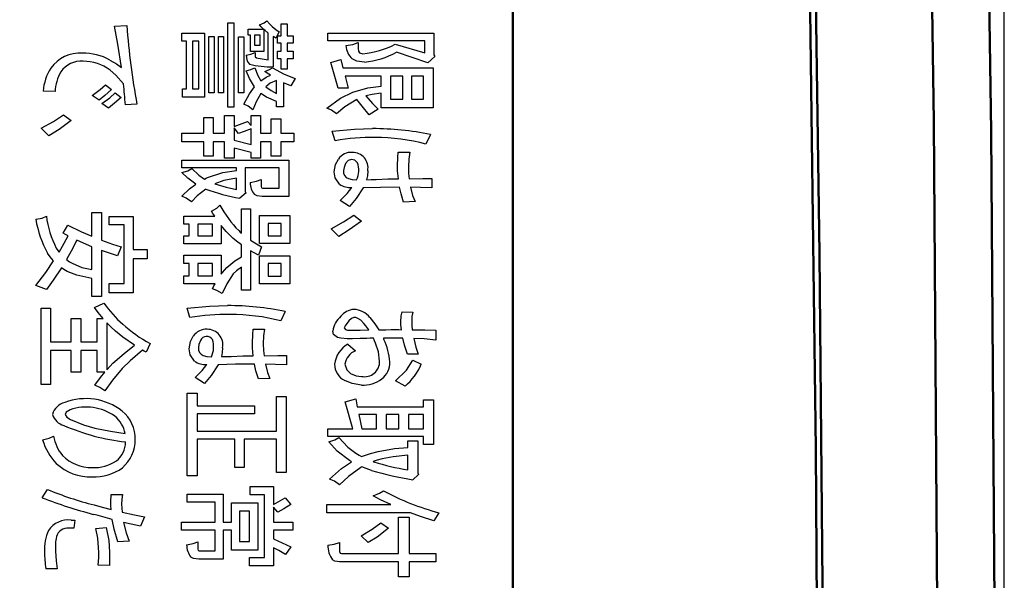
# Model space of a CAD drawing. Units: millimetres. Extents: x 35 to 405, y -408 to 168.
# Drawn here: x 70 to 86, y -266 to -256 of the extents above; entities that cross this region are included whole.
import ezdxf

# ---------------------------------------------------------------- set-up
doc = ezdxf.new("R2010")
doc.units = ezdxf.units.MM
doc.header["$LTSCALE"] = 0.233858
doc.layers.add('NoLayerName_001', color=7, linetype='Continuous')
doc.layers.add('NoLayerName_003', color=7, linetype='Continuous')
doc.styles.get("Standard").update_dxf_attribs({"font": 'txt', "bigfont": 'extfont2'})
doc.dimstyles.get("Standard").update_dxf_attribs({"dimtxt": 2.5, "dimasz": 2.5, "dimexe": 1.25, "dimexo": 0.625, "dimtad": 1, "dimzin": 0, "dimdsep": 46, "dimtxsty": 'Standard', "dimcen": 2.5, "dimadec": 0, "dimazin": 0, "dimtfac": 0.75, "dimtmove": 0, "dimatfit": 3, "dimfxl": 1, "dimarcsym": 0})

# ---------------------------------------------------------------- blocks, each defined once
blk = doc.blocks.new('_OPEN30')
at = {"color": 0, "linetype": 'ByBlock', "lineweight": -2}
for p, q in [((-1, 0.267949), (0, 0)), ((0, 0), (-1, -0.267949)), ((0, 0), (-1, 0))]:
    blk.add_line(p, q, dxfattribs=at)
blk = doc.blocks.new('*D12')
at = {"layer": 'Defpoints', "color": 0}
for p in [(53.685, -160.155), (53.685, -164.701), (86.472, -291.144)]:
    blk.add_point(p, dxfattribs=at)
at = {"layer": 'NoLayerName_003', "color": 0, "linetype": 'Continuous', "lineweight": 25}
for p, q in [((53.685, -163.201), (53.685, -158.655)), ((86.472, -289.644), (86.472, -158.655)), ((84.472, -160.155), (55.685, -160.155))]:
    blk.add_line(p, q, dxfattribs=at)
at = {"layer": 'NoLayerName_003', "color": 0, "lineweight": 25, "xscale": 2, "yscale": 2, "zscale": 2, "rotation": 180}
blk.add_blockref('_OPEN30', (53.685, -160.155), dxfattribs=at)
at = {"layer": 'NoLayerName_003', "color": 0, "lineweight": 25, "xscale": 2, "yscale": 2, "zscale": 2}
blk.add_blockref('_OPEN30', (86.472, -160.155), dxfattribs=at)
at = {"layer": 'NoLayerName_003', "color": 0, "lineweight": 25, "insert": (70.078, -157.413), "char_height": 4, "attachment_point": 5}
blk.add_mtext('\\W0.7000;32.5', dxfattribs=at)

msp = doc.modelspace()

# ---------------------------------------------------------------- linework, layer by layer
at = {"layer": 'NoLayerName_001', "color": 21, "linetype": 'Continuous', "lineweight": 50}
msp.add_line((78.003017, -192.133187), (78.003017, -285.133368), dxfattribs=at)
at = {"layer": 'NoLayerName_001', "color": 21, "linetype": 'Continuous', "lineweight": 25}
for p, q in [((71.141076, -256.17045), (71.350538, -256.16356)), ((71.199799, -256.480605), (71.141076, -256.17045)), ((73.094962, -257.569159), (73.094962, -256.113261)), ((73.094962, -256.113261), (73.194525, -256.113261)), ((73.194525, -256.113261), (73.194525, -257.569159)), ((73.669407, -256.184419), (73.641182, -256.152535)), ((73.641183, -256.152535), (73.717805, -256.117884)), ((73.717805, -256.117884), (73.766067, -256.082945)), ((73.76607, -256.082945), (73.815841, -256.140776)), ((73.815841, -256.140776), (73.85495, -256.178029)), ((74.013597, -256.342016), (74.013597, -256.133243)), ((74.013597, -256.133243), (74.11316, -256.133243)), ((74.11316, -256.133243), (74.11316, -256.342016)), ((72.301212, -256.430899), (72.301212, -256.291717)), ((72.301212, -256.291717), (72.69068, -256.291717)), ((72.69068, -256.291717), (72.69068, -257.398971)), ((73.442055, -256.328924), (73.442055, -256.222126)), ((73.442055, -256.222126), (73.706639, -256.222126)), ((73.48443, -256.328924), (73.442055, -256.328924)), ((73.48443, -256.607288), (73.48443, -256.328924)), ((73.550059, -256.328924), (73.550059, -256.50049)), ((73.649622, -256.328924), (73.550059, -256.328924)), ((73.649622, -256.50049), (73.649622, -256.328924)), ((73.70664, -256.222126), (73.669407, -256.184419)), ((73.733754, -256.248312), (73.715251, -256.231773)), ((73.715251, -256.231773), (73.715251, -256.607288)), ((73.757457, -256.267602), (73.733754, -256.248312)), ((73.770971, -256.278799), (73.757454, -256.267602)), ((73.789323, -256.293095), (73.770971, -256.278799)), ((73.789321, -256.75336), (73.789321, -256.293095)), ((73.854951, -256.178029), (73.919094, -256.23087)), ((73.919094, -256.23087), (73.979835, -256.272425)), ((73.979835, -256.272425), (73.922646, -256.380601)), ((74.818199, -256.427454), (74.818199, -256.294473)), ((74.818199, -256.294473), (76.644788, -256.294473)), ((76.644788, -256.294473), (76.644788, -256.667233)), ((71.261658, -256.882896), (71.199799, -256.480605)), ((72.383722, -256.430899), (72.301212, -256.430899)), ((72.383722, -257.253588), (72.383722, -256.430899)), ((72.483285, -256.430899), (72.483285, -257.253588)), ((72.591289, -256.430899), (72.483285, -256.430899)), ((72.591289, -257.253588), (72.591289, -256.430899)), ((72.76475, -257.323179), (72.76475, -256.348217)), ((72.76475, -256.348217), (72.855872, -256.348217)), ((72.855872, -256.348217), (72.855872, -257.323179)), ((72.929942, -257.323179), (72.929942, -256.348217)), ((72.929942, -256.348217), (73.020892, -256.348217)), ((73.020892, -256.348217), (73.020892, -257.323179)), ((73.277035, -257.323179), (73.277035, -256.355107)), ((73.277035, -256.355107), (73.367986, -256.355107)), ((73.367986, -256.355107), (73.367986, -257.323179)), ((73.550059, -256.50049), (73.649622, -256.50049)), ((73.894833, -256.363359), (73.873898, -256.350284)), ((73.873898, -256.350284), (73.873898, -256.873249)), ((73.922647, -256.380601), (73.894833, -256.363359)), ((73.947968, -256.468106), (73.947968, -256.342016)), ((73.947968, -256.342016), (74.013597, -256.342016)), ((74.013597, -256.468106), (73.947968, -256.468106)), ((74.013597, -256.601087), (74.013597, -256.468106)), ((74.11316, -256.342016), (74.220991, -256.342016)), ((74.220991, -256.468106), (74.11316, -256.468106)), ((74.11316, -256.468106), (74.11316, -256.601087)), ((74.220991, -256.342016), (74.220991, -256.468106)), ((76.488209, -256.427454), (74.818199, -256.427454)), ((75.124985, -256.508758), (75.247307, -256.485921)), ((75.247307, -256.485921), (75.338753, -256.45157)), ((75.338753, -256.45157), (75.338753, -256.560435)), ((75.975923, -256.483954), (76.488209, -256.630026)), ((76.488209, -256.630026), (76.488209, -256.427454)), ((73.410364, -256.670678), (73.491806, -256.652869)), ((73.715251, -256.607288), (73.48443, -256.607288)), ((73.491806, -256.652869), (73.56694, -256.626581)), ((73.56694, -256.626581), (73.56694, -256.703062)), ((73.947968, -256.734068), (73.947968, -256.601087)), ((73.947968, -256.601087), (74.013597, -256.601087)), ((74.11316, -256.601087), (74.220991, -256.601087)), ((74.220991, -256.601087), (74.220991, -256.734068)), ((75.338753, -256.560435), (75.345235, -256.602377)), ((75.345235, -256.602377), (75.364682, -256.63085)), ((75.364682, -256.63085), (75.421435, -256.64794)), ((76.539024, -256.806415), (76.001417, -256.623825)), ((76.644788, -256.667233), (76.661669, -256.693415)), ((71.062701, -256.756116), (71.175133, -256.822264)), ((71.175133, -256.822264), (71.261654, -256.882896)), ((73.566942, -256.703062), (73.584368, -256.720111)), ((73.584368, -256.720111), (73.615688, -256.727177)), ((73.615688, -256.727177), (73.789321, -256.75336)), ((74.013597, -256.734068), (73.947968, -256.734068)), ((74.013597, -256.911835), (74.013597, -256.734068)), ((74.220991, -256.734068), (74.11316, -256.734068)), ((74.11316, -256.734068), (74.11316, -256.911835)), ((74.866775, -256.800213), (75.040407, -256.749915)), ((74.991659, -257.243942), (74.866775, -256.800213)), ((75.040407, -256.749915), (75.076409, -256.889097)), ((75.316749, -256.7757), (75.235055, -256.736824)), ((75.446757, -256.793323), (75.316749, -256.7757)), ((76.661669, -256.693415), (76.539024, -256.806415)), ((71.165135, -257.018571), (71.064767, -256.931127)), ((71.297659, -257.167461), (71.165135, -257.018571)), ((73.46538, -257.077279), (73.41036, -256.94284)), ((73.410364, -256.94284), (73.492295, -256.920541)), ((73.492295, -256.920541), (73.5585, -256.892542)), ((73.5585, -256.892542), (73.611925, -257.024161)), ((73.773475, -256.984739), (73.732132, -256.955243)), ((73.732136, -256.955243), (73.812524, -256.921414)), ((73.752606, -257.054434), (73.827389, -257.020011)), ((73.827392, -257.020011), (73.773475, -256.984739)), ((73.812524, -256.921414), (73.865458, -256.892542)), ((73.86546, -256.892542), (74.061005, -257.000925)), ((74.11316, -256.911835), (74.013597, -256.911835)), ((74.061005, -257.000925), (74.252858, -257.075132)), ((75.076409, -256.889097), (76.629974, -256.889097)), ((76.629974, -256.889097), (76.629974, -257.578805)), ((70.894594, -257.266889), (70.984324, -257.185375)), ((70.984324, -257.185375), (71.085954, -257.263234)), ((73.554369, -257.221204), (73.46538, -257.077279)), ((73.611925, -257.024161), (73.662197, -257.114406)), ((73.662197, -257.114406), (73.752606, -257.054434)), ((73.8239, -257.156145), (73.749013, -257.217759)), ((73.931089, -257.109583), (73.8239, -257.156145)), ((73.931087, -257.33627), (73.931087, -257.109583)), ((74.108278, -257.171915), (74.053904, -257.14679)), ((74.053904, -257.14679), (74.053904, -257.562958)), ((74.178791, -257.20329), (74.108278, -257.171915)), ((74.252858, -257.075132), (74.178789, -257.20329)), ((75.736833, -257.03448), (75.11241, -257.03448)), ((75.11241, -257.03448), (75.165292, -257.243942)), ((75.736833, -257.204668), (75.736833, -257.03448)), ((76.107181, -257.03448), (75.893413, -257.03448)), ((75.893413, -257.03448), (75.893413, -257.433422)), ((76.107181, -257.433422), (76.107181, -257.03448)), ((76.462715, -257.03448), (76.257387, -257.03448)), ((76.257387, -257.03448), (76.257387, -257.433422)), ((76.462715, -257.433422), (76.462715, -257.03448)), ((70.118572, -257.301819), (69.90911, -257.290795)), ((70.757812, -257.370032), (70.894594, -257.266889)), ((71.085958, -257.263234), (70.974721, -257.365377)), ((71.059715, -257.405936), (71.149516, -257.323179)), ((71.149516, -257.323179), (71.253214, -257.402416)), ((72.309652, -257.398971), (72.309652, -257.253588)), ((72.309652, -257.253588), (72.383722, -257.253588)), ((72.483285, -257.253588), (72.591289, -257.253588)), ((72.855872, -257.323179), (72.76475, -257.323179)), ((73.020892, -257.323179), (72.929942, -257.323179)), ((73.367986, -257.323179), (73.277035, -257.323179)), ((73.367989, -257.51886), (73.467133, -257.33944)), ((73.467133, -257.33944), (73.554365, -257.221204)), ((73.66013, -257.331447), (73.581127, -257.477281)), ((73.759553, -257.394712), (73.66013, -257.331447)), ((73.749015, -257.217759), (73.837411, -257.28437)), ((73.837411, -257.28437), (73.931087, -257.33627)), ((75.165292, -257.243942), (74.991659, -257.243942)), ((75.033369, -257.413735), (75.245735, -257.310088)), ((75.245736, -257.310088), (75.505022, -257.236282)), ((75.582809, -257.349253), (75.47225, -257.376233)), ((75.505022, -257.236282), (75.736833, -257.204668)), ((75.736834, -257.325935), (75.582809, -257.349253)), ((75.736833, -257.578805), (75.736833, -257.325935)), ((70.874253, -257.449269), (70.757809, -257.370032)), ((70.974721, -257.365377), (70.874253, -257.449269)), ((71.039446, -257.588451), (70.923001, -257.507836)), ((70.923003, -257.507836), (71.059715, -257.405936)), ((71.141276, -257.503031), (71.039446, -257.588451)), ((71.253216, -257.402416), (71.141276, -257.503031)), ((71.526238, -257.51886), (71.327283, -257.527129)), ((72.69068, -257.398971), (72.309652, -257.398971)), ((73.441097, -257.55249), (73.367986, -257.51886)), ((73.581127, -257.477281), (73.524738, -257.613256)), ((73.931089, -257.474074), (73.759553, -257.394712)), ((73.931087, -257.562958), (73.931087, -257.474074)), ((74.801147, -257.585006), (75.033369, -257.413735)), ((75.3155, -257.436178), (75.107933, -257.561575)), ((75.405925, -257.554232), (75.315498, -257.436178)), ((75.472251, -257.376233), (75.588207, -257.505705)), ((75.588207, -257.505705), (75.686018, -257.602921)), ((75.893413, -257.433422), (76.107181, -257.433422)), ((76.257387, -257.433422), (76.462715, -257.433422)), ((73.194525, -257.569159), (73.094962, -257.569159)), ((73.524738, -257.613256), (73.441097, -257.55249)), ((74.053904, -257.562958), (73.931087, -257.562958)), ((74.878037, -257.620631), (74.801145, -257.585006)), ((74.96634, -257.685603), (74.878037, -257.620631)), ((75.107933, -257.561575), (74.966338, -257.685603)), ((75.529268, -257.698694), (75.405925, -257.554232)), ((75.686018, -257.602921), (75.529266, -257.698694)), ((76.629974, -257.578805), (75.736833, -257.578805)), ((69.875179, -257.932272), (70.087475, -257.81522)), ((70.087475, -257.81522), (70.262577, -257.698694)), ((70.393836, -257.799291), (70.185737, -257.95206)), ((70.262577, -257.698694), (70.393835, -257.799291)), ((72.682239, -258.014954), (72.682239, -257.748993)), ((72.682239, -257.748993), (72.838819, -257.748993)), ((72.838819, -257.748993), (72.838819, -258.014954)), ((73.037773, -258.014954), (73.037773, -257.710408)), ((73.037773, -257.710408), (73.202966, -257.710408)), ((73.202966, -257.710408), (73.202966, -257.901266)), ((73.202966, -257.901266), (73.433615, -257.818584)), ((73.433615, -257.818584), (73.49287, -257.886797)), ((73.49287, -257.886797), (73.49287, -257.710408)), ((73.49287, -257.710408), (73.658063, -257.710408)), ((73.658063, -257.710408), (73.658063, -258.014954)), ((73.840136, -258.014954), (73.840136, -257.768285)), ((73.840136, -257.768285), (74.005156, -257.768285)), ((74.005156, -257.768285), (74.005156, -258.014954)), ((70.006434, -258.065253), (69.875176, -257.932272)), ((70.185737, -257.95206), (70.006434, -258.065253)), ((72.301212, -258.167227), (72.301212, -258.014954)), ((72.301212, -258.014954), (72.682239, -258.014954)), ((72.838819, -258.014954), (73.037773, -258.014954)), ((73.202966, -257.927449), (73.202966, -258.1376)), ((73.277035, -258.021155), (73.202966, -257.927449)), ((73.37512, -257.987213), (73.277035, -258.021155)), ((73.492872, -257.94054), (73.37512, -257.987213)), ((73.49287, -258.214081), (73.49287, -257.94054)), ((73.658063, -258.014954), (73.840136, -258.014954)), ((74.005156, -258.014954), (74.229604, -258.014954)), ((74.229604, -258.014954), (74.229604, -258.167227)), ((74.940844, -258.147246), (74.892268, -257.985326)), ((74.89227, -257.985326), (75.274707, -257.947618)), ((75.274707, -257.947618), (75.586455, -257.938473)), ((72.682239, -258.167227), (72.301212, -258.167227)), ((72.682239, -258.413207), (72.682239, -258.167227)), ((73.037773, -258.167227), (72.838819, -258.167227)), ((72.838819, -258.167227), (72.838819, -258.413207)), ((73.037773, -258.445591), (73.037773, -258.167227)), ((73.202966, -258.1376), (73.49287, -258.214081)), ((73.840136, -258.167227), (73.658063, -258.167227)), ((73.658063, -258.167227), (73.658063, -258.445591)), ((73.840136, -258.413207), (73.840136, -258.167227)), ((74.229604, -258.167227), (74.005156, -258.167227)), ((74.005156, -258.167227), (74.005156, -258.413207)), ((76.583466, -258.040448), (76.507157, -258.204434)), ((73.49287, -258.353262), (73.202966, -258.276781)), ((73.202966, -258.276781), (73.202966, -258.445591)), ((73.49287, -258.445591), (73.49287, -258.353262)), ((76.021169, -258.438423), (76.028805, -258.343616)), ((76.028805, -258.343616), (76.227759, -258.343616)), ((76.22776, -258.343616), (76.209007, -258.463446)), ((72.301212, -258.615779), (72.301212, -258.482798)), ((72.301212, -258.482798), (74.144855, -258.482798)), ((72.838819, -258.413207), (72.682239, -258.413207)), ((73.202966, -258.445591), (73.037773, -258.445591)), ((73.658063, -258.445591), (73.49287, -258.445591)), ((74.005156, -258.413207), (73.840136, -258.413207)), ((74.144855, -258.482798), (74.144855, -259.109116)), ((74.948658, -258.557049), (74.998033, -258.464884)), ((75.122919, -258.542743), (75.094923, -258.608862)), ((75.166304, -258.48788), (75.122917, -258.542743)), ((75.224548, -258.469707), (75.166304, -258.48788)), ((75.283825, -258.483745), (75.224548, -258.469707)), ((75.326178, -258.526206), (75.283825, -258.483745)), ((76.016231, -258.583395), (76.021169, -258.438423)), ((76.209007, -258.463446), (76.204505, -258.595797)), ((73.24534, -258.615779), (72.301212, -258.615779)), ((72.40576, -258.793684), (72.301212, -258.697772)), ((72.301215, -258.697772), (72.404685, -258.664933)), ((72.404685, -258.664933), (72.474845, -258.628181)), ((72.474847, -258.628181), (72.594262, -258.739584)), ((72.743563, -258.783899), (73.008387, -258.69548)), ((73.008387, -258.69548), (73.24534, -258.659187)), ((73.24534, -258.659187), (73.24534, -258.615779)), ((73.979835, -258.615779), (73.393479, -258.615779)), ((73.393479, -258.615779), (73.393479, -259.026434)), ((73.979835, -258.963733), (73.979835, -258.615779)), ((74.943653, -258.789118), (74.92603, -258.68537)), ((74.926032, -258.68537), (74.948658, -258.557049)), ((75.094923, -258.608862), (75.086916, -258.662632)), ((75.503946, -258.665388), (75.497301, -258.750556)), ((76.019061, -258.669056), (76.016231, -258.583395)), ((76.031046, -258.805259), (76.019061, -258.669056)), ((76.204507, -258.595797), (76.208526, -258.714505)), ((76.208526, -258.714505), (76.217252, -258.803192)), ((72.54461, -258.895521), (72.40576, -258.793684)), ((72.594262, -258.739584), (72.692747, -258.808015)), ((72.69275, -258.808015), (72.720246, -258.794245)), ((72.720246, -258.794245), (72.743562, -258.783899)), ((73.024584, -258.834199), (72.870686, -258.890697)), ((73.245341, -258.793546), (73.024584, -258.834199)), ((73.24534, -258.989227), (73.24534, -258.793546)), ((73.475992, -258.86796), (73.585799, -258.845884)), ((73.585799, -258.845884), (73.666503, -258.817661)), ((73.666503, -258.817661), (73.666503, -258.937551)), ((75.017154, -258.896899), (74.943653, -258.789118)), ((75.169427, -258.801814), (75.234094, -258.8149)), ((75.234094, -258.8149), (75.309125, -258.821106)), ((75.497301, -258.750556), (75.482758, -258.819728)), ((75.482758, -258.819728), (75.561606, -258.817292)), ((75.561606, -258.817292), (75.647778, -258.814905)), ((75.647779, -258.814905), (75.850377, -258.806977)), ((75.850377, -258.806977), (76.031045, -258.805259)), ((76.217253, -258.803192), (76.452029, -258.800489)), ((76.452029, -258.800489), (76.60672, -258.799747)), ((76.60672, -258.799747), (76.60672, -258.960288)), ((72.301215, -259.102915), (72.431784, -258.979623)), ((72.431784, -258.979623), (72.544608, -258.895521)), ((72.711868, -258.981648), (72.567023, -259.097478)), ((72.870689, -258.890697), (73.063303, -258.948176)), ((73.063303, -258.948176), (73.24534, -258.989227)), ((73.41036, -259.046416), (73.302357, -259.140122)), ((73.393479, -259.026434), (73.41036, -259.046416)), ((73.666504, -258.937551), (73.674444, -258.95859)), ((73.674444, -258.95859), (73.691825, -258.963733)), ((73.691825, -258.963733), (73.979835, -258.963733)), ((75.027662, -259.177329), (75.150843, -259.05563)), ((75.150843, -259.05563), (75.230921, -258.956843)), ((75.427637, -258.95891), (75.305406, -259.14497)), ((75.724859, -258.952099), (75.427636, -258.95891)), ((76.052061, -258.949264), (75.724859, -258.952099)), ((76.078186, -259.065549), (76.05206, -258.949264)), ((76.413615, -258.952584), (76.240506, -258.950642)), ((76.240508, -258.950642), (76.276569, -259.091938)), ((76.606721, -258.960288), (76.413615, -258.952584)), ((72.378104, -259.139049), (72.301212, -259.102915)), ((72.466405, -259.203512), (72.378104, -259.139049)), ((72.567023, -259.097478), (72.466404, -259.203512)), ((73.595734, -259.098624), (73.550059, -259.075355)), ((73.683387, -259.109116), (73.595734, -259.098624)), ((74.144855, -259.109116), (73.683384, -259.109116)), ((75.190613, -259.280682), (75.02766, -259.177329)), ((75.305406, -259.14497), (75.190613, -259.280682)), ((76.121995, -259.20489), (76.078186, -259.065549)), ((76.318882, -259.195244), (76.121995, -259.20489)), ((76.276569, -259.091938), (76.318882, -259.195244)), ((70.751608, -259.795379), (70.751608, -259.382657)), ((70.751608, -259.382657), (70.918695, -259.382657)), ((70.918695, -259.382657), (70.918695, -259.862214)), ((72.813498, -259.363364), (72.902823, -259.310709)), ((72.836251, -259.400254), (72.813498, -259.363364)), ((72.902823, -259.310709), (72.955263, -259.256567)), ((73.32785, -259.73888), (73.32785, -259.319956)), ((73.32785, -259.319956), (73.48443, -259.319956)), ((73.48443, -259.319956), (73.48443, -259.860147)), ((69.78423, -259.502546), (69.894524, -259.480054)), ((69.894524, -259.480054), (69.966298, -259.446047)), ((71.049953, -259.59832), (71.049953, -259.452248)), ((71.049953, -259.452248), (71.462676, -259.452248)), ((71.462676, -259.452248), (71.462676, -260.022067)), ((72.335146, -259.585229), (72.335146, -259.446047)), ((72.335146, -259.446047), (72.86638, -259.446047)), ((72.866382, -259.446047), (72.836251, -259.400254)), ((73.641182, -259.920092), (73.641182, -259.439157)), ((73.641182, -259.439157), (74.161736, -259.439157)), ((74.161736, -259.439157), (74.161736, -259.920092)), ((74.875215, -259.664466), (75.087515, -259.547535)), ((75.087515, -259.547535), (75.262616, -259.431577)), ((75.393874, -259.532174), (75.185777, -259.684536)), ((75.262616, -259.431577), (75.393874, -259.532174)), ((70.256203, -259.743703), (70.338713, -259.604521)), ((70.338717, -259.604521), (70.570444, -259.71623)), ((70.570444, -259.71623), (70.751608, -259.795379)), ((71.306096, -259.59832), (71.049953, -259.59832)), ((71.306096, -260.610489), (71.306096, -259.59832)), ((72.426097, -259.585229), (72.335146, -259.585229)), ((72.426097, -259.7878), (72.426097, -259.585229)), ((72.574236, -259.585229), (72.574236, -259.7878)), ((72.830379, -259.585229), (72.574236, -259.585229)), ((72.830379, -259.7878), (72.830379, -259.585229)), ((73.066532, -259.713509), (72.980757, -259.609344)), ((72.980757, -259.609344), (72.980757, -259.926982)), ((73.18178, -259.82983), (73.066532, -259.713509)), ((73.281342, -259.698228), (73.307386, -259.721482)), ((73.307386, -259.721482), (73.32785, -259.73888)), ((74.013597, -259.572137), (73.789321, -259.572137)), ((73.789321, -259.572137), (73.789321, -259.7878)), ((74.013597, -259.7878), (74.013597, -259.572137)), ((75.006473, -259.797447), (74.875215, -259.664466)), ((75.185777, -259.684536), (75.006473, -259.797447)), ((70.293893, -259.763712), (70.256203, -259.743703)), ((70.274125, -259.914617), (70.34302, -259.789178)), ((70.343023, -259.789178), (70.293893, -259.763712)), ((70.489092, -259.860147), (70.392598, -260.050114)), ((70.603453, -259.913058), (70.489092, -259.860147)), ((70.918696, -259.862214), (71.108402, -259.929972)), ((72.335146, -259.926982), (72.335146, -259.7878)), ((72.335146, -259.7878), (72.426097, -259.7878)), ((72.574236, -259.7878), (72.830379, -259.7878)), ((73.243437, -259.880704), (73.181778, -259.82983)), ((73.327853, -259.944897), (73.243437, -259.880704)), ((73.48443, -259.860147), (73.588001, -259.927249)), ((73.789321, -259.7878), (74.013597, -259.7878)), ((70.137693, -259.997951), (70.164415, -260.037678)), ((70.164415, -260.037678), (70.18644, -260.066164)), ((70.186442, -260.066164), (70.274125, -259.914617)), ((70.392598, -260.050114), (70.311325, -260.1957)), ((70.751613, -259.975213), (70.603453, -259.913058)), ((70.751608, -260.368643), (70.751608, -259.975213)), ((71.036274, -260.080149), (70.918695, -260.038603)), ((70.918695, -260.038603), (70.918695, -260.831664)), ((71.108402, -259.929972), (71.257348, -259.977281)), ((71.257348, -259.977281), (71.191719, -260.129554)), ((71.462676, -260.022067), (71.704005, -260.022067)), ((71.704005, -260.022067), (71.704005, -260.186053)), ((72.980757, -259.926982), (72.335146, -259.926982)), ((73.32785, -260.151602), (73.32785, -259.944897)), ((73.544874, -260.080464), (73.48443, -260.046871)), ((73.48443, -260.046871), (73.48443, -260.724866)), ((73.588001, -259.927249), (73.674944, -259.977281)), ((73.674944, -259.977281), (73.624129, -260.122664)), ((74.161736, -259.920092), (73.641182, -259.920092)), ((69.954934, -260.419465), (70.088944, -260.221193)), ((70.030029, -260.147954), (69.987486, -260.084078)), ((70.088951, -260.221193), (70.030029, -260.147954)), ((70.311329, -260.1957), (70.364741, -260.232991)), ((70.364741, -260.232991), (70.408649, -260.259089)), ((71.191719, -260.129554), (71.036274, -260.080149)), ((71.704005, -260.186053), (71.462676, -260.186053)), ((71.462676, -260.186053), (71.462676, -260.768963)), ((72.335146, -260.261845), (72.335146, -260.122664)), ((72.335146, -260.122664), (72.980757, -260.122664)), ((72.980757, -260.122664), (72.980757, -260.449948)), ((73.078083, -260.331436), (73.211646, -260.220034)), ((73.211646, -260.220034), (73.32785, -260.151602)), ((73.624129, -260.122664), (73.544874, -260.080464)), ((73.641182, -260.61669), (73.641182, -260.129554)), ((73.641182, -260.129554), (74.161736, -260.129554)), ((74.161736, -260.129554), (74.161736, -260.61669)), ((70.224514, -260.339705), (70.084047, -260.550732)), ((70.267122, -260.368968), (70.224508, -260.339705)), ((70.32614, -260.401027), (70.267122, -260.368968)), ((70.493986, -260.463456), (70.326139, -260.401027)), ((70.408656, -260.259089), (70.579763, -260.330626)), ((70.579763, -260.330626), (70.751608, -260.368643)), ((72.426097, -260.261845), (72.335146, -260.261845)), ((72.426097, -260.477508), (72.426097, -260.261845)), ((72.574236, -260.261845), (72.574236, -260.477508)), ((72.830379, -260.261845), (72.574236, -260.261845)), ((72.830379, -260.477508), (72.830379, -260.261845)), ((72.98076, -260.449948), (73.035192, -260.379262)), ((73.035192, -260.379262), (73.078081, -260.331436)), ((73.242671, -260.389435), (73.186085, -260.445124)), ((73.327853, -260.326613), (73.242671, -260.389435)), ((73.32785, -260.724866), (73.32785, -260.326613)), ((74.013597, -260.261845), (73.789321, -260.261845)), ((73.789321, -260.261845), (73.789321, -260.48371)), ((74.013597, -260.48371), (74.013597, -260.261845)), ((69.78423, -260.642873), (69.954934, -260.419465)), ((70.084047, -260.550732), (69.966298, -260.712464)), ((70.751613, -260.520917), (70.493986, -260.463456)), ((70.751608, -260.831664), (70.751608, -260.520917)), ((72.335146, -260.61669), (72.335146, -260.477508)), ((72.335146, -260.477508), (72.426097, -260.477508)), ((72.574236, -260.477508), (72.830379, -260.477508)), ((73.186087, -260.445124), (73.073092, -260.614451)), ((73.789321, -260.48371), (74.013597, -260.48371)), ((69.966298, -260.712464), (69.784225, -260.642873)), ((71.049953, -260.768963), (71.049953, -260.610489)), ((71.049953, -260.610489), (71.306096, -260.610489)), ((72.87482, -260.61669), (72.335146, -260.61669)), ((72.901978, -260.729641), (72.830379, -260.699373)), ((72.830381, -260.699373), (72.854757, -260.652052)), ((72.854757, -260.652052), (72.87482, -260.61669)), ((72.995572, -260.782055), (72.901978, -260.729641)), ((73.073092, -260.614451), (72.995571, -260.782055)), ((73.48443, -260.724866), (73.32785, -260.724866)), ((74.161736, -260.61669), (73.641182, -260.61669)), ((70.918695, -260.831664), (70.751608, -260.831664)), ((71.462676, -260.768963), (71.049953, -260.768963)), ((69.875176, -262.352329), (69.875176, -261.036303)), ((69.875176, -261.036303), (70.040368, -261.036303)), ((70.040368, -261.036303), (70.040368, -261.612323)), ((70.79381, -261.023211), (70.959003, -260.948797)), ((70.860486, -261.112038), (70.79381, -261.023211)), ((72.392335, -261.036303), (72.774774, -260.998371)), ((72.440911, -261.198222), (72.392335, -261.036303)), ((72.774774, -260.998371), (73.086521, -260.98945)), ((74.083532, -261.091424), (74.007223, -261.254722)), ((70.395902, -261.612323), (70.395902, -261.21407)), ((70.395902, -261.21407), (70.563161, -261.21407)), ((70.563161, -261.21407), (70.563161, -261.612323)), ((70.842558, -261.612323), (70.842558, -261.21407)), ((70.842558, -261.21407), (70.944189, -261.21407)), ((70.944192, -261.21407), (70.860486, -261.112038)), ((75.180106, -261.251277), (75.115966, -261.337131)), ((75.221849, -261.213536), (75.180106, -261.251277)), ((75.26528, -261.196958), (75.221849, -261.213536)), ((75.295869, -261.197772), (75.26528, -261.196958)), ((75.333411, -261.210196), (75.295869, -261.197772)), ((75.384205, -261.243653), (75.333411, -261.210196)), ((75.438317, -261.296752), (75.384205, -261.243653)), ((75.542014, -261.196155), (75.628031, -261.302493)), ((76.073248, -261.274014), (76.08091, -261.166576)), ((76.08091, -261.166576), (76.094434, -261.099004)), ((76.094434, -261.099004), (76.278575, -261.105894)), ((76.264981, -261.180023), (76.261694, -261.269191)), ((76.278575, -261.105894), (76.264981, -261.180023)), ((71.075623, -261.355123), (71.009818, -261.287106)), ((71.009818, -261.287106), (71.009818, -262.095325)), ((71.155893, -261.428355), (71.075623, -261.355123)), ((71.284361, -261.534773), (71.15589, -261.428355)), ((73.521235, -261.48922), (73.528872, -261.393904)), ((73.528872, -261.393904), (73.727826, -261.393904)), ((73.72783, -261.393904), (73.709074, -261.513855)), ((74.915875, -261.488006), (74.902776, -261.429733)), ((75.115966, -261.337131), (75.095357, -261.374611)), ((75.095358, -261.374611), (75.117753, -261.402596)), ((75.117753, -261.402596), (75.156852, -261.413196)), ((75.156853, -261.413196), (75.374884, -261.411779)), ((75.374884, -261.411779), (75.522893, -261.408373)), ((75.47037, -261.336698), (75.438316, -261.296752)), ((75.522894, -261.408373), (75.47037, -261.336698)), ((75.628031, -261.302493), (75.696526, -261.405617)), ((75.696526, -261.405617), (75.81297, -261.405617)), ((75.812971, -261.405617), (75.906246, -261.40395)), ((75.906246, -261.40395), (75.967483, -261.40355)), ((75.967483, -261.40355), (76.039445, -261.404198)), ((76.039445, -261.404198), (76.083927, -261.405617)), ((76.075333, -261.323506), (76.073247, -261.274014)), ((76.083929, -261.405617), (76.075333, -261.323506)), ((76.261694, -261.269191), (76.264317, -261.335645)), ((76.264317, -261.335645), (76.270134, -261.406995)), ((76.270135, -261.406995), (76.488699, -261.40894)), ((76.488699, -261.40894), (76.674416, -261.413196)), ((76.674416, -261.413196), (76.674416, -261.583384)), ((71.485931, -261.674335), (71.284361, -261.534773)), ((72.448724, -261.607621), (72.498099, -261.515171)), ((72.622987, -261.59303), (72.59499, -261.659659)), ((73.5163, -261.633682), (73.521235, -261.48922)), ((73.709074, -261.513855), (73.704572, -261.646774)), ((74.981153, -261.537909), (74.915875, -261.488006)), ((75.041017, -261.553866), (74.981152, -261.537909)), ((75.150479, -261.56547), (75.041017, -261.553866)), ((75.240974, -261.560471), (75.150478, -261.56547)), ((75.370621, -261.555823), (75.240974, -261.560471)), ((75.620117, -261.597788), (75.601269, -261.554445)), ((75.639337, -261.638506), (75.620117, -261.597788)), ((76.107181, -261.552378), (75.772662, -261.552378)), ((75.772664, -261.552378), (75.776406, -261.564075)), ((75.776406, -261.564075), (75.781275, -261.573738)), ((76.134634, -261.673569), (76.107181, -261.552378)), ((76.478466, -261.563631), (76.295628, -261.555823)), ((76.295629, -261.555823), (76.332607, -261.706953)), ((76.674417, -261.583384), (76.478466, -261.563631)), ((70.040368, -261.612323), (70.395902, -261.612323)), ((70.395902, -261.764596), (70.040368, -261.764596)), ((70.040368, -261.764596), (70.040368, -262.352329)), ((70.395902, -262.137355), (70.395902, -261.764596)), ((70.563161, -261.612323), (70.842558, -261.612323)), ((70.842558, -261.764596), (70.563161, -261.764596)), ((70.563161, -261.764596), (70.563161, -262.137355)), ((70.842558, -262.137355), (70.842558, -261.764596)), ((71.306472, -261.815912), (71.48593, -261.674335)), ((71.623562, -261.758395), (71.411795, -261.942157)), ((71.651529, -261.775275), (71.623562, -261.758395)), ((71.752753, -261.643329), (71.687124, -261.795602)), ((72.443719, -261.839749), (72.426097, -261.735657)), ((72.426098, -261.735657), (72.448724, -261.607621)), ((72.59499, -261.659659), (72.586983, -261.71292)), ((73.004013, -261.716365), (72.997367, -261.801126)), ((73.519128, -261.719853), (73.516297, -261.633682)), ((73.531112, -261.855547), (73.519128, -261.719853)), ((73.704573, -261.646774), (73.708593, -261.765197)), ((73.708593, -261.765197), (73.717318, -261.854169)), ((75.163053, -261.65642), (75.294311, -261.769419)), ((75.687365, -261.786872), (75.639337, -261.638506)), ((76.189691, -261.826608), (76.134634, -261.673569)), ((76.332607, -261.706953), (76.373832, -261.826608)), ((71.113518, -261.985082), (71.306472, -261.815912)), ((71.687127, -261.795602), (71.651529, -261.775275)), ((72.517222, -261.947875), (72.443719, -261.839749)), ((72.669493, -261.852101), (72.734161, -261.865593)), ((72.734161, -261.865593), (72.809191, -261.872083)), ((72.997367, -261.801126), (72.982824, -261.870016)), ((72.982827, -261.870016), (73.061672, -261.867804)), ((73.061672, -261.867804), (73.147844, -261.865193)), ((73.147847, -261.865193), (73.350443, -261.857489)), ((73.350443, -261.857489), (73.531111, -261.855547)), ((73.717321, -261.854169), (73.952096, -261.851241)), ((73.952096, -261.851241), (74.106786, -261.850723)), ((74.106786, -261.850723), (74.106786, -262.011265)), ((75.709274, -261.947875), (75.687365, -261.786872)), ((76.170178, -262.101264), (76.280814, -261.933406)), ((76.373832, -261.826608), (76.189691, -261.826608)), ((76.280814, -261.933406), (76.426714, -262.00093)), ((71.009821, -262.095325), (71.068337, -262.031817)), ((71.068337, -262.031817), (71.113515, -261.985082)), ((71.274402, -262.077411), (71.104619, -262.276278)), ((71.411795, -261.942157), (71.274401, -262.077411)), ((72.527727, -262.228306), (72.650909, -262.106382)), ((72.650909, -262.106382), (72.730988, -262.00782)), ((72.927704, -262.009198), (72.805472, -262.195888)), ((73.224925, -262.002672), (72.927703, -262.009198)), ((73.552126, -261.999552), (73.224925, -262.002672)), ((73.578253, -262.116346), (73.552126, -261.999552)), ((73.913681, -262.003337), (73.740573, -262.001619)), ((73.740574, -262.001619), (73.776635, -262.14257)), ((74.106788, -262.011265), (73.913681, -262.003337)), ((75.110171, -262.00093), (75.140769, -262.098071)), ((75.140769, -262.098071), (75.207667, -262.158026)), ((75.984365, -262.284805), (76.170178, -262.101264)), ((70.563161, -262.137355), (70.395902, -262.137355)), ((70.802255, -262.35922), (70.897818, -262.229638)), ((70.973817, -262.137355), (70.842558, -262.137355)), ((70.897818, -262.229638), (70.973817, -262.137355)), ((71.104619, -262.276278), (70.975884, -262.459816)), ((72.69068, -262.331659), (72.527727, -262.228306)), ((72.805472, -262.195888), (72.69068, -262.331659)), ((73.622065, -262.255178), (73.578253, -262.116346)), ((73.818949, -262.245531), (73.622062, -262.255178)), ((73.776635, -262.14257), (73.818949, -262.245531)), ((75.207668, -262.158026), (75.306656, -262.19931)), ((75.306656, -262.19931), (75.393874, -262.210391)), ((70.040368, -262.352329), (69.875176, -262.352329)), ((70.885978, -262.399428), (70.802251, -262.35922)), ((70.975887, -262.459816), (70.885978, -262.399428)), ((75.232963, -262.335844), (75.110171, -262.28136)), ((75.393874, -262.360598), (75.232963, -262.335844)), ((76.147317, -262.37989), (75.984363, -262.284805)), ((72.392335, -263.923293), (72.392335, -262.499779)), ((72.392335, -262.499779), (72.565795, -262.499779)), ((72.565795, -262.499779), (72.565795, -262.715442)), ((73.931087, -263.152281), (73.931087, -262.556279)), ((73.931087, -262.556279), (74.096107, -262.556279)), ((74.096107, -262.556279), (74.096107, -263.866793)), ((75.116544, -262.652053), (75.298617, -262.600376)), ((75.298617, -262.600376), (75.323939, -262.733357)), ((76.462715, -262.733357), (76.462715, -262.613468)), ((76.462715, -262.613468), (76.638415, -262.613468)), ((76.638415, -262.613468), (76.638415, -263.385858)), ((70.374718, -262.786411), (70.307889, -262.829148)), ((72.565795, -262.715442), (73.550059, -262.715442)), ((73.550059, -262.715442), (73.550059, -262.854624)), ((75.245735, -263.113695), (75.116544, -262.652053)), ((75.323939, -262.733357), (76.462715, -262.733357)), ((70.307889, -262.829148), (70.287898, -262.869094)), ((70.287904, -262.869094), (70.31717, -262.913868)), ((70.31717, -262.913868), (70.381088, -262.951776)), ((70.381088, -262.951776), (70.608097, -263.043778)), ((73.550059, -262.854624), (72.565795, -262.854624)), ((72.565795, -262.854624), (72.565795, -263.152281)), ((75.351499, -262.865649), (75.400248, -263.113695)), ((75.654151, -262.865649), (75.351499, -262.865649)), ((75.654151, -263.113695), (75.654151, -262.865649)), ((75.819343, -262.865649), (75.819343, -263.113695)), ((76.041552, -262.865649), (75.819343, -262.865649)), ((76.041552, -263.113695), (76.041552, -262.865649)), ((76.206572, -262.865649), (76.206572, -263.113695)), ((76.462715, -262.865649), (76.206572, -262.865649)), ((76.462715, -263.113695), (76.462715, -262.865649)), ((70.608097, -263.043778), (70.802251, -263.100604)), ((70.802255, -263.100604), (71.071611, -263.156537)), ((74.818199, -263.246676), (74.818199, -263.113695)), ((74.818199, -263.113695), (75.245735, -263.113695)), ((75.400248, -263.113695), (75.654151, -263.113695)), ((75.819343, -263.113695), (76.041552, -263.113695)), ((76.206572, -263.113695), (76.462715, -263.113695)), ((69.902739, -263.305932), (70.011898, -263.273716)), ((70.011898, -263.273716), (70.091183, -263.241164)), ((71.071611, -263.156537), (71.325216, -263.197756)), ((72.565795, -263.152281), (73.931087, -263.152281)), ((73.211406, -263.291462), (72.565795, -263.291462)), ((72.565795, -263.291462), (72.565795, -263.923293)), ((73.211406, -263.784111), (73.211406, -263.291462)), ((73.931087, -263.291462), (73.376598, -263.291462)), ((73.376598, -263.291462), (73.376598, -263.784111)), ((73.931087, -263.866793), (73.931087, -263.291462)), ((76.462715, -263.246676), (74.818199, -263.246676)), ((74.938523, -263.303636), (75.00854, -263.265969)), ((75.008542, -263.265969), (75.161761, -263.4335)), ((76.462715, -263.385858), (76.462715, -263.246676)), ((74.979036, -263.501128), (74.83508, -263.341761)), ((74.835081, -263.341761), (74.938523, -263.303636)), ((75.161761, -263.4335), (75.300684, -263.536064)), ((75.681713, -263.50368), (75.963717, -263.454415)), ((75.963717, -263.454415), (76.191758, -263.437534)), ((76.191758, -263.437534), (76.191758, -263.322468)), ((76.191758, -263.322468), (76.365391, -263.322468)), ((76.365391, -263.322468), (76.365391, -263.872994)), ((76.638415, -263.385858), (76.462715, -263.385858)), ((75.190615, -263.662844), (74.979036, -263.501128)), ((75.300684, -263.536064), (75.354172, -263.570634)), ((75.354172, -263.570634), (75.398008, -263.594631)), ((75.398009, -263.594631), (75.551662, -263.539115)), ((75.551662, -263.539115), (75.681712, -263.50368)), ((75.753715, -263.633216), (75.663865, -263.657681)), ((75.943841, -263.594952), (75.753714, -263.633216)), ((76.191759, -263.570515), (75.943841, -263.594952)), ((76.191758, -263.821318), (76.191758, -263.570515)), ((73.376598, -263.784111), (73.211406, -263.784111)), ((74.84352, -263.979792), (75.049571, -263.799353)), ((75.049571, -263.799353), (75.224548, -263.682136)), ((75.383196, -263.780666), (75.170383, -263.934268)), ((75.20555, -263.670293), (75.190613, -263.662844)), ((75.224549, -263.682136), (75.20555, -263.670293)), ((75.391098, -263.77606), (75.383194, -263.780666)), ((75.402316, -263.769642), (75.391098, -263.77606)), ((75.474315, -263.799247), (75.402315, -263.769642)), ((75.569576, -263.832342), (75.474315, -263.799247)), ((75.663865, -263.657681), (75.597135, -263.680069)), ((75.597136, -263.680069), (75.604182, -263.6833)), ((75.604182, -263.6833), (75.609709, -263.684892)), ((72.565795, -263.923293), (72.392335, -263.923293)), ((74.096107, -263.866793), (73.931087, -263.866793)), ((75.170383, -263.934268), (75.017153, -264.081767)), ((76.380205, -263.904), (76.282881, -263.992884)), ((76.365391, -263.872994), (76.380205, -263.904)), ((73.475989, -264.2554), (73.475989, -264.109328)), ((73.475989, -264.109328), (73.880271, -264.109328)), ((73.880271, -264.109328), (73.880271, -264.41732)), ((74.929341, -264.017286), (74.84352, -263.979792)), ((75.017154, -264.081767), (74.929341, -264.017286)), ((69.894296, -264.303631), (69.983179, -264.158248)), ((71.079829, -264.334272), (71.081648, -264.293985)), ((71.081652, -264.293985), (71.083473, -264.259825)), ((71.083473, -264.259825), (71.083887, -264.245754)), ((71.083887, -264.245754), (71.278535, -264.245754)), ((71.278537, -264.245754), (71.264941, -264.327431)), ((72.392335, -264.381491), (72.392335, -264.242309)), ((72.392335, -264.242309), (73.012452, -264.242309)), ((73.012452, -264.242309), (73.012452, -264.723244)), ((73.723692, -264.2554), (73.475989, -264.2554)), ((73.723692, -265.33027), (73.723692, -264.2554)), ((73.880271, -264.41732), (74.079226, -264.305698)), ((74.079226, -264.305698), (74.178789, -264.418698)), ((75.726264, -264.33866), (75.594895, -264.271248)), ((75.594897, -264.271248), (75.705194, -264.222491)), ((75.705194, -264.222491), (75.776969, -264.182364)), ((70.789678, -264.426966), (70.929186, -264.466508)), ((70.929186, -264.466508), (71.081648, -264.507581)), ((71.077296, -264.433758), (71.077514, -264.378045)), ((71.081652, -264.507581), (71.077296, -264.433758)), ((71.077516, -264.378045), (71.079829, -264.334272)), ((71.264941, -264.327431), (71.261654, -264.415253)), ((71.261658, -264.415253), (71.264278, -264.480446)), ((71.264278, -264.480446), (71.270095, -264.551678)), ((72.872753, -264.381491), (72.392335, -264.381491)), ((72.872753, -264.723244), (72.872753, -264.381491)), ((73.154218, -264.723244), (73.154218, -264.387692)), ((73.154218, -264.387692), (73.607248, -264.387692)), ((73.607248, -264.387692), (73.607248, -265.204179)), ((73.956408, -264.551678), (73.880271, -264.462795)), ((73.880271, -264.462795), (73.880271, -264.723244)), ((74.178791, -264.418698), (74.057887, -264.496467)), ((74.801145, -264.561325), (74.801145, -264.422143)), ((74.801145, -264.422143), (75.901853, -264.422143)), ((75.901855, -264.422143), (75.726264, -264.33866)), ((71.270095, -264.551678), (71.486469, -264.598842)), ((71.486469, -264.598842), (71.657496, -264.630915)), ((71.657496, -264.630915), (71.58756, -264.791457)), ((73.467549, -264.533764), (73.293916, -264.533764)), ((73.293916, -264.533764), (73.293916, -265.058107)), ((73.467549, -265.058107), (73.467549, -264.533764)), ((74.057887, -264.496467), (73.956408, -264.551678)), ((76.238439, -264.561325), (74.801145, -264.561325)), ((76.033112, -265.264124), (76.033112, -264.637117)), ((76.033112, -264.637117), (76.215185, -264.637117)), ((76.215185, -264.637117), (76.215185, -265.264124)), ((76.413026, -264.624867), (76.238439, -264.561325)), ((76.64479, -264.700506), (76.413026, -264.624867)), ((76.729538, -264.561325), (76.644788, -264.700506)), ((70.393835, -264.687415), (70.455157, -264.687415)), ((70.455157, -264.687415), (70.438277, -264.828664)), ((70.821371, -264.834865), (70.995004, -264.815573)), ((70.995005, -264.815573), (71.044436, -265.037997)), ((71.132745, -264.846486), (71.100768, -264.677769)), ((71.427816, -264.757731), (71.297656, -264.728067)), ((71.297659, -264.728067), (71.343166, -264.908172)), ((71.587561, -264.791457), (71.427816, -264.757731)), ((72.292771, -264.862426), (72.292771, -264.723244)), ((72.292771, -264.723244), (72.872753, -264.723244)), ((73.012452, -264.723244), (73.154218, -264.723244)), ((73.880271, -264.723244), (74.212551, -264.723244)), ((74.212551, -264.723244), (74.212551, -264.862426)), ((75.581312, -264.845728), (75.728221, -264.73289)), ((75.728221, -264.73289), (75.859479, -264.826597)), ((70.438277, -264.828664), (70.353527, -264.828664)), ((70.854784, -264.997244), (70.821371, -264.834865)), ((71.196025, -265.06293), (71.132745, -264.846486)), ((71.343166, -264.908172), (71.392912, -265.053284)), ((72.872753, -264.862426), (72.292771, -264.862426)), ((72.872753, -265.217271), (72.872753, -264.862426)), ((73.154218, -264.862426), (73.012452, -264.862426)), ((73.012452, -264.862426), (73.012452, -265.361276)), ((73.154218, -265.204179), (73.154218, -264.862426)), ((74.212551, -264.862426), (73.880271, -264.862426)), ((73.880271, -264.862426), (73.880271, -265.009876)), ((75.389568, -264.960956), (75.581312, -264.845728)), ((75.512385, -265.074644), (75.389568, -264.960956)), ((75.665112, -264.981007), (75.512385, -265.074644)), ((75.85948, -264.826597), (75.665112, -264.981007)), ((70.870122, -265.249655), (70.854784, -264.997244)), ((71.044436, -265.037997), (71.056327, -265.240008)), ((71.392912, -265.053284), (71.196025, -265.06293)), ((72.383722, -265.115296), (72.493588, -265.092996)), ((72.493588, -265.092996), (72.574236, -265.064998)), ((72.574236, -265.064998), (72.574236, -265.191088)), ((73.293916, -265.058107), (73.467549, -265.058107)), ((73.880271, -265.009876), (74.178789, -265.14768)), ((74.178789, -265.14768), (74.087666, -265.279971)), ((74.8182, -265.118052), (74.923303, -265.101383)), ((74.923303, -265.101383), (75.017153, -265.074644)), ((75.017153, -265.074644), (75.017153, -265.226917)), ((70.122881, -265.222094), (70.132794, -265.390114)), ((70.868448, -265.333939), (70.870119, -265.249655)), ((71.056327, -265.240008), (71.056327, -265.469452)), ((72.503512, -265.350498), (72.457964, -265.327514)), ((72.574238, -265.191088), (72.582278, -265.212127)), ((72.582278, -265.212127), (72.599729, -265.217271)), ((72.599729, -265.217271), (72.872753, -265.217271)), ((73.607248, -265.204179), (73.154218, -265.204179)), ((73.467549, -265.476342), (73.467549, -265.33027)), ((73.467549, -265.33027), (73.723692, -265.33027)), ((73.969427, -265.211686), (73.880271, -265.163527)), ((73.880271, -265.163527), (73.880271, -265.476342)), ((74.087667, -265.279971), (73.969427, -265.211686)), ((75.017154, -265.226917), (75.027069, -265.256921)), ((75.027069, -265.256921), (75.048848, -265.264124)), ((75.048848, -265.264124), (76.033112, -265.264124)), ((76.215185, -265.264124), (76.678722, -265.264124)), ((76.678722, -265.264124), (76.678722, -265.409507)), ((70.132794, -265.390114), (70.154573, -265.52664)), ((71.056327, -265.469452), (70.861679, -265.463251)), ((70.861681, -265.463251), (70.868448, -265.333939)), ((72.591292, -265.361276), (72.503512, -265.350498)), ((73.012452, -265.361276), (72.591289, -265.361276)), ((73.880271, -265.476342), (73.467549, -265.476342)), ((74.939606, -265.395292), (74.896402, -265.3723)), ((75.017154, -265.409507), (74.939606, -265.395292)), ((76.033112, -265.409507), (75.017153, -265.409507)), ((76.033112, -265.668578), (76.033112, -265.409507)), ((76.678722, -265.409507), (76.215185, -265.409507)), ((76.215185, -265.409507), (76.215185, -265.668578)), ((70.154573, -265.52664), (69.955619, -265.52664)), ((76.215185, -265.668578), (76.033112, -265.668578))]:
    msp.add_line(p, q, dxfattribs=at)
at = {"layer": 'NoLayerName_001', "color": 7, "linetype": 'Continuous', "lineweight": 50}
for p, q in [((85.469961, -289.100685), (85.260202, -257.819756)), ((86.24677, -257.990244), (86.466778, -289.2975))]:
    msp.add_line(p, q, dxfattribs=at)
for points in [[(84.521139, -177.247294), (84.521341, -177.253612), (84.528366, -177.47536), (84.545156, -178.006918), (84.570732, -178.821021), (84.603841, -179.883071), (84.642319, -181.129155), (84.684763, -182.518941), (84.729771, -184.010585), (84.756663, -184.911088), (84.819205, -187.032689), (84.909195, -190.156707), (84.963188, -192.074054), (85.016264, -193.992291), (85.06842, -195.911416), (85.78087, -226.946451), (86.246744, -257.987863)], [(81.6496, -184.101579), (82.365826, -211.111163), (82.89514, -238.126347), (83.221641, -263.464316), (83.383687, -288.804938)], [(85.260203, -257.819756), (84.949378, -236.594998), (84.413752, -210.345942), (84.233845, -202.997864), (84.150512, -199.76401), (84.141, -199.401), (84.131455, -199.037985), (84.121878, -198.674963), (84.112268, -198.311937), (84.102627, -197.948907), (84.092953, -197.58587), (84.083248, -197.222826), (84.002417, -194.246058), (83.930141, -191.651189), (83.867181, -189.438195), (83.814189, -187.607058), (83.7717, -186.157764), (83.740142, -185.090301), (83.719826, -184.404661), (83.713951, -184.205023), (83.710952, -184.100837)], [(83.385859, -270.850674), (83.287713, -260.095687), (82.838862, -229.087651), (82.418956, -209.100676)]]:
    msp.add_lwpolyline(points, dxfattribs=at)
at = {"layer": 'NoLayerName_001', "color": 21, "linetype": 'Continuous', "lineweight": 25}
for centre, radius, start, end in [((85.441967, -255.025815), 14.137284, 184.6160607, 190.156964), ((75.488022, -256.474139), 0.364685, 185.4471964, 226.0796482), ((75.281857, -255.156547), 1.497911, 275.3467131, 297.6038813), ((70.550091, -257.259353), 0.623496, 86.660071, 144.50881), ((70.589889, -257.634173), 0.997263, 61.6986834, 90.1993912), ((73.622224, -256.682661), 0.212203, 176.762783, 222.3844634), ((75.291052, -255.291528), 1.509845, 275.9192143, 298.0660281), ((70.566773, -257.201789), 0.425548, 85.6342059, 145.4997999), ((70.609857, -257.527353), 0.749953, 52.6568869, 90.8170535), ((73.83532, -255.426624), 1.44714, 255.1929587, 271.527602), ((70.825493, -257.382017), 0.920906, 148.2456978, 174.3151229), ((70.792299, -257.309951), 0.673776, 148.7838885, 179.308468), ((20.823311, -261.506729), 50.660524, 4.5054702, 4.9136245), ((75.562527, -263.097304), 5.158887, 78.5858748, 89.7342481), ((75.584593, -261.767424), 3.67697, 89.2784509, 100.0830855), ((75.616474, -261.635677), 3.54496, 75.4483094, 89.7668891), ((75.222336, -258.621731), 0.273701, 86.8669696, 145.0359686), ((75.24089, -258.616056), 0.267641, 349.3784299, 90.7696013), ((74.979996, -258.654132), 0.369063, 333.100395, 20.2809086), ((75.214035, -258.681323), 0.128484, 171.635472, 249.6842084), ((73.805982, -258.867025), 0.329994, 180.1622926, 219.1470278), ((73.890241, -255.770269), 3.420748, 249.8500435, 260.104111), ((75.217113, -258.594955), 0.362152, 236.485812, 272.1854008), ((74.648057, -258.347983), 1.921216, 208.2240799, 224.6526763), ((71.608576, -259.191167), 1.850733, 189.6858701, 208.8464145), ((71.523691, -259.264968), 1.567883, 186.6320265, 207.8720383), ((72.751802, -259.672765), 2.200541, 215.4415363, 228.1221451), ((73.067262, -266.102635), 5.113221, 78.535932, 89.7841563), ((75.289079, -261.368469), 0.313991, 94.8345994, 141.7563935), ((75.242877, -261.442797), 0.387705, 39.5060149, 87.081389), ((73.080888, -264.772336), 3.630958, 89.2097967, 100.1517499), ((73.119861, -264.681855), 3.540149, 75.4835623, 89.8203082), ((75.303152, -261.48255), 0.403844, 130.2024853, 172.4850234), ((72.941502, -259.46283), 2.483486, 228.0967124, 241.4019743), ((72.723274, -261.673811), 0.275445, 87.0684074, 144.83439), ((72.740402, -261.666916), 0.268207, 349.3758241, 90.6490137), ((72.728345, -261.632952), 0.112671, 29.6679223, 159.2482312), ((72.479692, -261.705086), 0.369402, 333.1232403, 20.2577741), ((75.571144, -275.815317), 14.260903, 89.8789589, 90.8056675), ((74.81934, -262.032425), 1.0657, 3.7705091, 25.4935638), ((72.713699, -261.73185), 0.12812, 171.5031596, 249.8158411), ((75.377351, -262.049356), 0.447574, 118.6069718, 173.7885164), ((75.392521, -262.036521), 0.284585, 110.1875292, 172.815485), ((72.719949, -261.636053), 0.37193, 236.9702312, 271.7011372), ((75.24313, -262.000517), 0.310726, 180.0760355, 244.6659193), ((75.449209, -261.956149), 0.260195, 257.7212679, 1.8221722), ((75.531885, -261.975221), 0.351086, 307.8563518, 2.1018478), ((75.445209, -261.569766), 1.072033, 310.9143938, 336.2847145), ((75.422388, -261.822199), 0.539153, 266.9684369, 307.0642621), ((70.648157, -263.615057), 1.020622, 52.1503811, 110.9176161), ((70.342554, -262.931838), 0.276462, 102.2777519, 166.1479052), ((70.653707, -263.584811), 0.845742, 54.2960315, 109.2614379), ((70.332601, -262.796671), 0.267516, 194.9421012, 256.2370635), ((70.83507, -263.286068), 0.498041, 10.2135982, 51.1803619), ((70.853023, -263.298901), 0.646078, 310.9506533, 49.2915413), ((71.757837, -259.632218), 3.733971, 246.5005134, 263.4425728), ((70.809472, -263.112794), 0.729666, 190.1327932, 219.129819), ((70.845638, -263.029812), 0.982499, 196.3221493, 223.8996641), ((70.91476, -263.339813), 0.416662, 308.2603361, 359.7321389), ((70.735457, -263.099134), 0.683275, 223.9410384, 271.8746904), ((70.718401, -263.096844), 0.845283, 226.606912, 272.672366), ((70.79601, -263.120934), 0.821163, 267.3335972, 305.8097748), ((70.7952, -263.111118), 0.671967, 266.8104088, 304.1864949), ((76.884126, -259.557555), 4.319612, 252.8406546, 260.7765781), ((77.220032, -258.164065), 5.903675, 253.7657846, 260.8662179), ((72.979402, -256.281774), 8.594654, 248.9638818, 255.1374684), ((72.227288, -258.767693), 5.839015, 247.3978811, 255.7467686), ((77.791379, -260.505562), 4.192459, 241.2829903, 255.3286545), ((67.592364, -276.900036), 12.715845, 73.9838568, 75.5060271), ((70.347115, -265.103653), 0.418852, 83.5957106, 145.4100197), ((70.743119, -265.197566), 0.811686, 155.8799525, 182.7537878), ((71.209297, -265.17036), 1.08765, 169.5277088, 182.7262817), ((70.334143, -265.030556), 0.202821, 84.5153622, 163.4166471), ((72.726667, -265.114416), 0.342946, 180.1470102, 218.4165226), ((75.217163, -265.134486), 0.399303, 177.6412415, 216.553511), ((74.314616, -265.03116), 4.387063, 182.6835779, 186.4848884)]:
    msp.add_arc(centre, radius, start, end, dxfattribs=at)

# ---------------------------------------------------------------- dimensions: what is measured, and where the dimension line sits
at = {"layer": 'NoLayerName_003', "color": 6, "linetype": 'Continuous', "lineweight": 25}
dim = msp.add_linear_dim(base=(53.684589, -160.154937), p1=(86.471917, -291.144027), p2=(53.684589, -164.700573), angle=180, text='\\W0.7000;32.5', dimstyle='Standard', override={"dimtxt": 4, "dimasz": 2, "dimexe": 1.5, "dimexo": 1.5, "dimgap": 0.7, "dimdec": 5, "dimzin": 8, "dimblk": 'OPEN30', "dimclrd": 0, "dimclre": 0, "dimclrt": 0, "dimtp": 0, "dimtm": 0, "dimlwd": 25, "dimlwe": 25}, dxfattribs=at)
dim.commit()
dim.dimension.update_dxf_attribs({"geometry": '*D12', "text_midpoint": (70.078253, -160.154937), "dimtype": 160})

doc.saveas('drawing.dxf')
